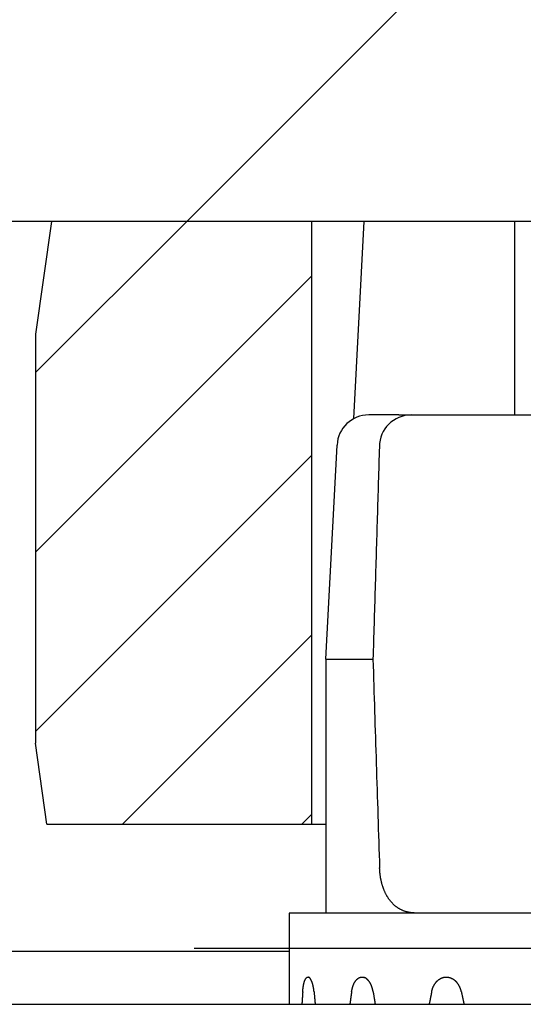
# Model space of a CAD drawing. Extents: x 257 to 842, y -828 to 25.
# Drawn here: x 391 to 407, y -336 to -305 of the extents above; entities that cross this region are included whole.
import ezdxf

# ---------------------------------------------------------------- set-up
doc = ezdxf.new("R2010")
doc.units = 0
doc.header["$MEASUREMENT"] = 0
doc.layers.get('0').update_dxf_attribs({"linetype": 'CONTINUOUS'})
doc.layers.add('1', color=7, linetype='CONTINUOUS')

# ---------------------------------------------------------------- blocks, each defined once
blk = doc.blocks.new('HOLZRAHMEN', base_point=(398.36927, -159.30365))
at = {"layer": '1', "color": 1, "linetype": 'Continuous'}
blk.add_line((411.41826, -333.83344), (396.41826, -333.83344), dxfattribs=at)
blk = doc.blocks.new('ZAPFENBAND', base_point=(984.022, 241.738))
at = {"layer": '1'}
blk.add_blockref('HOLZRAHMEN', (398.369, -159.304), dxfattribs=at)
blk = doc.blocks.new('BTS_500NV___BTS_500N_EN3', base_point=(1124.34066, -472.05858))
at = {"color": 4, "linetype": 'Continuous'}
for p, q in [((402.8655, -317.02128), (401.92076, -317.02128)), ((402.8655, -317.02128), (419.97102, -317.02128)), ((400.56826, -324.72128), (400.92213, -317.96894)), ((400.56826, -324.72128), (400.56826, -332.72128)), ((400.56826, -324.72128), (402.05422, -324.72128)), ((400.56826, -332.72128), (399.41826, -332.72128)), ((403.41255, -332.72128), (400.56826, -332.72128)), ((419.42396, -332.72128), (403.41255, -332.72128)), ((358.41826, -335.59766), (399.41826, -335.59766))]:
    blk.add_line(p, q, dxfattribs=at)
for points in [[(402.25777, -318.02128), (402.25349, -318.16086), (402.24921, -318.30044), (402.24493, -318.44002), (402.24065, -318.57961), (402.23637, -318.71919), (402.23209, -318.85877), (402.22781, -318.99835), (402.22354, -319.13793), (402.21927, -319.27752), (402.21499, -319.4171), (402.21073, -319.55668), (402.20646, -319.69626), (402.20219, -319.83585), (402.19793, -319.97543), (402.19367, -320.11501), (402.18942, -320.25459), (402.18516, -320.39418), (402.18091, -320.53376), (402.17666, -320.67334), (402.17241, -320.81293), (402.16816, -320.95251), (402.16392, -321.09209), (402.15967, -321.23168), (402.15543, -321.37126), (402.15119, -321.51084), (402.14696, -321.65043), (402.14272, -321.79001), (402.13849, -321.92959), (402.13425, -322.06918), (402.13002, -322.20876), (402.1258, -322.34834), (402.12157, -322.48793), (402.11735, -322.62751), (402.11312, -322.7671), (402.1089, -322.90668), (402.10469, -323.04626), (402.10047, -323.18585), (402.09626, -323.32543), (402.09205, -323.46502), (402.08784, -323.6046), (402.08363, -323.74419), (402.07943, -323.88377), (402.07523, -324.02335), (402.07102, -324.16294), (402.06682, -324.30252), (402.06262, -324.44211), (402.05842, -324.58169), (402.05422, -324.72128)], [(402.05422, -324.72128), (402.06059, -324.92686), (402.06696, -325.13245), (402.07334, -325.33803), (402.07972, -325.54362), (402.08611, -325.7492), (402.09251, -325.95478), (402.09891, -326.16037), (402.10533, -326.36595), (402.11176, -326.57153), (402.1182, -326.77712), (402.12466, -326.9827), (402.13114, -327.18828), (402.13764, -327.39386), (402.14416, -327.59944), (402.1507, -327.80502), (402.15726, -328.0106), (402.16385, -328.21618), (402.17047, -328.42175), (402.17711, -328.62733), (402.18376, -328.83291), (402.19044, -329.03848), (402.19714, -329.24406), (402.20385, -329.44963), (402.21057, -329.6552), (402.21731, -329.86078), (402.22406, -330.06635), (402.23082, -330.27192), (402.23759, -330.47749), (402.24437, -330.68307), (402.25115, -330.88864), (402.25793, -331.09421), (402.26471, -331.29978)], [(403.41255, -332.72128), (403.39662, -332.72066), (403.38068, -332.72002), (403.36475, -332.71933), (403.34883, -332.71855), (403.33293, -332.71767), (403.31704, -332.71665), (403.30117, -332.71546), (403.28532, -332.71409), (403.26949, -332.71249), (403.2537, -332.71065), (403.23793, -332.70854), (403.22221, -332.70615), (403.20651, -332.70348), (403.19086, -332.70054), (403.17526, -332.69734), (403.1597, -332.69387), (403.1442, -332.69015), (403.12875, -332.68618), (403.11336, -332.68197), (403.09803, -332.67752), (403.08276, -332.67283), (403.06757, -332.66791), (403.05246, -332.66275), (403.03742, -332.65735), (403.02247, -332.65171), (403.00761, -332.64584), (402.99284, -332.63974), (402.97818, -332.63339), (402.96361, -332.62682), (402.94916, -332.62001), (402.93482, -332.61296), (402.9206, -332.60568), (402.90651, -332.59816), (402.89254, -332.59042), (402.8787, -332.58243), (402.865, -332.57422), (402.85145, -332.56577), (402.83804, -332.55709), (402.82478, -332.54819), (402.81167, -332.53906), (402.79871, -332.52971), (402.78591, -332.52015), (402.77326, -332.51038), (402.76078, -332.50041), (402.74845, -332.49024), (402.73628, -332.47988), (402.72428, -332.46932), (402.71245, -332.45859), (402.70078, -332.44767), (402.68928, -332.43658), (402.67795, -332.42532), (402.6668, -332.41389), (402.65582, -332.4023), (402.64501, -332.39056), (402.63439, -332.37867), (402.62395, -332.36663), (402.61368, -332.35444), (402.6036, -332.34212), (402.59369, -332.32966), (402.58395, -332.31707), (402.57438, -332.30435), (402.56498, -332.2915), (402.55575, -332.27853), (402.54669, -332.26543), (402.5378, -332.25223), (402.52907, -332.2389), (402.52051, -332.22548), (402.51211, -332.21194), (402.50388, -332.19831), (402.49581, -332.18458), (402.48791, -332.17076), (402.48016, -332.15684), (402.47258, -332.14284), (402.46515, -332.12876), (402.45788, -332.11459), (402.45077, -332.10035), (402.44381, -332.08603), (402.437, -332.07163), (402.43035, -332.05717), (402.42384, -332.04263), (402.41748, -332.02804), (402.41128, -332.01337), (402.40521, -331.99865), (402.39929, -331.98387), (402.39351, -331.96903), (402.38788, -331.95414), (402.38238, -331.93919), (402.37703, -331.92419), (402.37181, -331.90915), (402.36673, -331.89405), (402.36178, -331.87892), (402.35697, -331.86373), (402.35229, -331.84851), (402.34774, -331.83325), (402.34333, -331.81795), (402.33904, -331.80262), (402.33488, -331.78725), (402.33085, -331.77184), (402.32694, -331.75641), (402.32316, -331.74094), (402.3195, -331.72545), (402.31597, -331.70992), (402.31256, -331.69437), (402.30926, -331.67879), (402.30609, -331.66319), (402.30304, -331.64757), (402.30011, -331.63192), (402.29729, -331.61625), (402.2946, -331.60056), (402.29202, -331.58485), (402.28956, -331.56912), (402.28721, -331.55338), (402.28497, -331.53762), (402.28284, -331.52184), (402.28082, -331.50605), (402.2789, -331.49024), (402.27709, -331.47442), (402.2754, -331.45859), (402.27383, -331.44275), (402.27239, -331.42689), (402.27108, -331.41103), (402.26991, -331.39516), (402.26886, -331.37927), (402.26791, -331.36338), (402.26704, -331.34749), (402.26623, -331.33159), (402.26546, -331.31568), (402.26471, -331.29978)], [(399.8398, -335.20814), (399.84022, -335.20252), (399.84065, -335.1969), (399.84107, -335.19128), (399.8415, -335.18566), (399.84194, -335.18005), (399.84239, -335.17443), (399.84285, -335.16881), (399.84332, -335.1632), (399.8438, -335.15759), (399.8443, -335.15197), (399.84482, -335.14636), (399.84536, -335.14075), (399.84592, -335.13515), (399.84649, -335.12954), (399.84708, -335.12394), (399.8477, -335.11833), (399.84832, -335.11273), (399.84897, -335.10714), (399.84964, -335.10154), (399.85032, -335.09595), (399.85102, -335.09036), (399.85174, -335.08477), (399.85247, -335.07918), (399.85322, -335.07359), (399.85399, -335.06801), (399.85478, -335.06243), (399.85558, -335.05685), (399.85641, -335.05128), (399.85725, -335.04571), (399.85812, -335.04014), (399.859, -335.03457), (399.85991, -335.02901), (399.86084, -335.02345), (399.86178, -335.01789), (399.86276, -335.01234), (399.86375, -335.00679), (399.86477, -335.00125), (399.86581, -334.99571), (399.86687, -334.99018), (399.86796, -334.98464), (399.86908, -334.97912), (399.87022, -334.9736), (399.87138, -334.96808), (399.87258, -334.96257), (399.87379, -334.95706), (399.87504, -334.95156), (399.87632, -334.94606), (399.87762, -334.94057), (399.87896, -334.93509), (399.88033, -334.92962), (399.88173, -334.92415), (399.88317, -334.9187), (399.88465, -334.91325), (399.88616, -334.90782), (399.88771, -334.9024), (399.88931, -334.89699), (399.89095, -334.89159), (399.89263, -334.88621), (399.89435, -334.88085), (399.89612, -334.8755), (399.89794, -334.87016), (399.89981, -334.86484), (399.90173, -334.85954), (399.9037, -334.85426), (399.90573, -334.849), (399.90781, -334.84376), (399.90995, -334.83855), (399.91216, -334.83337), (399.91445, -334.82821), (399.9168, -334.82309), (399.91924, -334.818), (399.92176, -334.81296), (399.92437, -334.80795), (399.92708, -334.80299), (399.92988, -334.79808), (399.93278, -334.79322), (399.9358, -334.78844), (399.93895, -334.78374), (399.94223, -334.77914), (399.94565, -334.77465), (399.94922, -334.77028), (399.95296, -334.76606), (399.95686, -334.76199), (399.96096, -334.7581), (399.96524, -334.75443), (399.96974, -334.75103), (399.97446, -334.74793), (399.9794, -334.74519), (399.98455, -334.74284), (399.98989, -334.74095), (399.99541, -334.73958), (400.00101, -334.73879), (400.00663, -334.73868), (400.01222, -334.73924), (400.01777, -334.74026), (400.02331, -334.74152)], [(399.8398, -335.20814), (399.84022, -335.20252), (399.84065, -335.1969), (399.84107, -335.19128), (399.8415, -335.18566), (399.84194, -335.18005), (399.84239, -335.17443), (399.84285, -335.16881), (399.84332, -335.1632), (399.8438, -335.15759), (399.8443, -335.15197), (399.84482, -335.14636), (399.84536, -335.14075), (399.84592, -335.13515), (399.84649, -335.12954), (399.84708, -335.12394), (399.8477, -335.11833), (399.84832, -335.11273), (399.84897, -335.10714), (399.84964, -335.10154), (399.85032, -335.09595), (399.85102, -335.09036), (399.85174, -335.08477), (399.85247, -335.07918), (399.85322, -335.07359), (399.85399, -335.06801), (399.85478, -335.06243), (399.85558, -335.05685), (399.85641, -335.05128), (399.85725, -335.04571), (399.85812, -335.04014), (399.859, -335.03457), (399.85991, -335.02901), (399.86084, -335.02345), (399.86178, -335.01789), (399.86276, -335.01234), (399.86375, -335.00679), (399.86477, -335.00125), (399.86581, -334.99571), (399.86687, -334.99018), (399.86796, -334.98464), (399.86908, -334.97912), (399.87022, -334.9736), (399.87138, -334.96808), (399.87258, -334.96257), (399.87379, -334.95706), (399.87504, -334.95156), (399.87632, -334.94606), (399.87762, -334.94057), (399.87896, -334.93509), (399.88033, -334.92962), (399.88173, -334.92415), (399.88317, -334.9187), (399.88465, -334.91325), (399.88616, -334.90782), (399.88771, -334.9024), (399.88931, -334.89699), (399.89095, -334.89159), (399.89263, -334.88621), (399.89435, -334.88085), (399.89612, -334.8755), (399.89794, -334.87016), (399.89981, -334.86484), (399.90173, -334.85954), (399.9037, -334.85426), (399.90573, -334.849), (399.90781, -334.84376), (399.90995, -334.83855), (399.91216, -334.83337), (399.91445, -334.82821), (399.9168, -334.82309), (399.91924, -334.818), (399.92176, -334.81296), (399.92437, -334.80795), (399.92708, -334.80299), (399.92988, -334.79808), (399.93278, -334.79322), (399.9358, -334.78844), (399.93895, -334.78374), (399.94223, -334.77914), (399.94565, -334.77465), (399.94922, -334.77028), (399.95296, -334.76606), (399.95686, -334.76199), (399.96096, -334.7581), (399.96524, -334.75443), (399.96974, -334.75103), (399.97446, -334.74793), (399.9794, -334.74519), (399.98455, -334.74284), (399.98989, -334.74095), (399.99541, -334.73958), (400.00101, -334.73879), (400.00663, -334.73868), (400.01222, -334.73924), (400.01777, -334.74026), (400.02331, -334.74152)], [(400.19799, -335.20814), (400.19755, -335.20357), (400.1971, -335.19899), (400.19665, -335.19442), (400.1962, -335.18985), (400.19574, -335.18528), (400.19526, -335.18071), (400.19478, -335.17614), (400.19428, -335.17157), (400.19376, -335.167), (400.19323, -335.16244), (400.19269, -335.15788), (400.19213, -335.15332), (400.19155, -335.14876), (400.19097, -335.1442), (400.19036, -335.13965), (400.18975, -335.13509), (400.18913, -335.13054), (400.18849, -335.12599), (400.18783, -335.12144), (400.18717, -335.11689), (400.18649, -335.11235), (400.1858, -335.10781), (400.18509, -335.10326), (400.18437, -335.09873), (400.18364, -335.09419), (400.18289, -335.08966), (400.18213, -335.08512), (400.18135, -335.0806), (400.18056, -335.07607), (400.17976, -335.07154), (400.17894, -335.06702), (400.1781, -335.0625), (400.17725, -335.05799), (400.17638, -335.05348), (400.1755, -335.04897), (400.1746, -335.04446), (400.17369, -335.03996), (400.17276, -335.03546), (400.17181, -335.03096), (400.17085, -335.02647), (400.16987, -335.02198), (400.16888, -335.01749), (400.16787, -335.01301), (400.16684, -335.00853), (400.16579, -335.00405), (400.16473, -334.99958), (400.16365, -334.99512), (400.16255, -334.99065), (400.16143, -334.98619), (400.16029, -334.98174), (400.15914, -334.97729), (400.15796, -334.97285), (400.15677, -334.96841), (400.15555, -334.96398), (400.15432, -334.95955), (400.15307, -334.95513), (400.15179, -334.95072), (400.15049, -334.94631), (400.14918, -334.94191), (400.14784, -334.93751), (400.14648, -334.93312), (400.14509, -334.92874), (400.14368, -334.92437), (400.14225, -334.92), (400.1408, -334.91564), (400.13932, -334.91129), (400.13781, -334.90695), (400.13628, -334.90261), (400.13472, -334.89829), (400.13313, -334.89398), (400.13152, -334.88967), (400.12988, -334.88538), (400.12821, -334.8811), (400.12651, -334.87683), (400.12478, -334.87257), (400.12302, -334.86832), (400.12122, -334.86409), (400.11939, -334.85988), (400.11753, -334.85568), (400.11563, -334.85149), (400.11369, -334.84732), (400.11171, -334.84317), (400.1097, -334.83904), (400.10764, -334.83492), (400.10554, -334.83083), (400.1034, -334.82676), (400.10122, -334.82271), (400.09898, -334.81869), (400.0967, -334.8147), (400.09436, -334.81074), (400.09197, -334.80681), (400.08952, -334.80292), (400.08701, -334.79907), (400.08444, -334.79525), (400.08181, -334.79148), (400.07912, -334.78776), (400.07635, -334.78409), (400.0735, -334.78048), (400.07058, -334.77694), (400.06757, -334.77347), (400.06447, -334.77008), (400.06128, -334.76677), (400.05799, -334.76355), (400.05461, -334.76042), (400.05112, -334.7574), (400.04752, -334.75452), (400.0438, -334.75182), (400.03993, -334.74934), (400.03592, -334.74712), (400.03179, -334.74513), (400.02757, -334.74329), (400.02331, -334.74152)], [(400.19799, -335.20814), (400.19755, -335.20357), (400.1971, -335.19899), (400.19665, -335.19442), (400.1962, -335.18985), (400.19574, -335.18528), (400.19526, -335.18071), (400.19478, -335.17614), (400.19428, -335.17157), (400.19376, -335.167), (400.19323, -335.16244), (400.19269, -335.15788), (400.19213, -335.15332), (400.19155, -335.14876), (400.19097, -335.1442), (400.19036, -335.13965), (400.18975, -335.13509), (400.18913, -335.13054), (400.18849, -335.12599), (400.18783, -335.12144), (400.18717, -335.11689), (400.18649, -335.11235), (400.1858, -335.10781), (400.18509, -335.10326), (400.18437, -335.09873), (400.18364, -335.09419), (400.18289, -335.08966), (400.18213, -335.08512), (400.18135, -335.0806), (400.18056, -335.07607), (400.17976, -335.07154), (400.17894, -335.06702), (400.1781, -335.0625), (400.17725, -335.05799), (400.17638, -335.05348), (400.1755, -335.04897), (400.1746, -335.04446), (400.17369, -335.03996), (400.17276, -335.03546), (400.17181, -335.03096), (400.17085, -335.02647), (400.16987, -335.02198), (400.16888, -335.01749), (400.16787, -335.01301), (400.16684, -335.00853), (400.16579, -335.00405), (400.16473, -334.99958), (400.16365, -334.99512), (400.16255, -334.99065), (400.16143, -334.98619), (400.16029, -334.98174), (400.15914, -334.97729), (400.15796, -334.97285), (400.15677, -334.96841), (400.15555, -334.96398), (400.15432, -334.95955), (400.15307, -334.95513), (400.15179, -334.95072), (400.15049, -334.94631), (400.14918, -334.94191), (400.14784, -334.93751), (400.14648, -334.93312), (400.14509, -334.92874), (400.14368, -334.92437), (400.14225, -334.92), (400.1408, -334.91564), (400.13932, -334.91129), (400.13781, -334.90695), (400.13628, -334.90261), (400.13472, -334.89829), (400.13313, -334.89398), (400.13152, -334.88967), (400.12988, -334.88538), (400.12821, -334.8811), (400.12651, -334.87683), (400.12478, -334.87257), (400.12302, -334.86832), (400.12122, -334.86409), (400.11939, -334.85988), (400.11753, -334.85568), (400.11563, -334.85149), (400.11369, -334.84732), (400.11171, -334.84317), (400.1097, -334.83904), (400.10764, -334.83492), (400.10554, -334.83083), (400.1034, -334.82676), (400.10122, -334.82271), (400.09898, -334.81869), (400.0967, -334.8147), (400.09436, -334.81074), (400.09197, -334.80681), (400.08952, -334.80292), (400.08701, -334.79907), (400.08444, -334.79525), (400.08181, -334.79148), (400.07912, -334.78776), (400.07635, -334.78409), (400.0735, -334.78048), (400.07058, -334.77694), (400.06757, -334.77347), (400.06447, -334.77008), (400.06128, -334.76677), (400.05799, -334.76355), (400.05461, -334.76042), (400.05112, -334.7574), (400.04752, -334.75452), (400.0438, -334.75182), (400.03993, -334.74934), (400.03592, -334.74712), (400.03179, -334.74513), (400.02757, -334.74329), (400.02331, -334.74152)], [(401.38073, -335.20814), (401.3819, -335.201), (401.38308, -335.19386), (401.38427, -335.18672), (401.38547, -335.17958), (401.38669, -335.17245), (401.38794, -335.16532), (401.38922, -335.1582), (401.39054, -335.15109), (401.39189, -335.14399), (401.39329, -335.1369), (401.39474, -335.12981), (401.39624, -335.12274), (401.39781, -335.11568), (401.39944, -335.10864), (401.40113, -335.10161), (401.40289, -335.09459), (401.4047, -335.08759), (401.40658, -335.0806), (401.40852, -335.07363), (401.41051, -335.06668), (401.41257, -335.05974), (401.41468, -335.05281), (401.41684, -335.04591), (401.41906, -335.03901), (401.42133, -335.03214), (401.42367, -335.02529), (401.42606, -335.01845), (401.42851, -335.01164), (401.43102, -335.00485), (401.43359, -334.99808), (401.43623, -334.99134), (401.43893, -334.98462), (401.4417, -334.97793), (401.44453, -334.97126), (401.44743, -334.96463), (401.45041, -334.95803), (401.45345, -334.95146), (401.45657, -334.94492), (401.45976, -334.93841), (401.46302, -334.93194), (401.46636, -334.92551), (401.46978, -334.91911), (401.47327, -334.91276), (401.47685, -334.90645), (401.48051, -334.90019), (401.48425, -334.89397), (401.48808, -334.88781), (401.49199, -334.88171), (401.49599, -334.87567), (401.50008, -334.86969), (401.50427, -334.86377), (401.50854, -334.85792), (401.51291, -334.85214), (401.51738, -334.84644), (401.52195, -334.84082), (401.52661, -334.83527), (401.53137, -334.82981), (401.53624, -334.82444), (401.54121, -334.81916), (401.54629, -334.81399), (401.55147, -334.80892), (401.55676, -334.80397), (401.56216, -334.79914), (401.56768, -334.79444), (401.5733, -334.78987), (401.57905, -334.78544), (401.58491, -334.78116), (401.59088, -334.77703), (401.59697, -334.77307), (401.60316, -334.76927), (401.60946, -334.76566), (401.61586, -334.76224), (401.62236, -334.75902), (401.62895, -334.756), (401.63563, -334.7532), (401.64241, -334.75063), (401.64926, -334.74829), (401.65619, -334.74619), (401.66319, -334.74434), (401.67025, -334.74275), (401.67736, -334.74141), (401.68452, -334.74034), (401.69172, -334.73953), (401.69894, -334.73899), (401.70618, -334.7387), (401.71344, -334.73867), (401.72069, -334.7389), (401.72792, -334.7394), (401.73513, -334.74017), (401.74229, -334.74123), (401.7494, -334.74257), (401.75644, -334.74421), (401.76342, -334.74609), (401.77035, -334.74817), (401.77724, -334.75038), (401.78413, -334.75265)], [(402.06204, -335.20814), (402.06123, -335.20325), (402.06041, -335.19835), (402.05957, -335.19346), (402.05871, -335.18858), (402.05782, -335.1837), (402.0569, -335.17883), (402.05595, -335.17396), (402.05498, -335.16909), (402.05398, -335.16423), (402.05296, -335.15938), (402.05192, -335.15453), (402.05085, -335.14968), (402.04975, -335.14484), (402.04863, -335.14001), (402.04749, -335.13518), (402.04632, -335.13036), (402.04512, -335.12554), (402.0439, -335.12073), (402.04265, -335.11593), (402.04138, -335.11114), (402.04008, -335.10635), (402.03875, -335.10157), (402.0374, -335.09679), (402.03601, -335.09203), (402.03461, -335.08727), (402.03317, -335.08252), (402.03171, -335.07777), (402.03022, -335.07304), (402.02871, -335.06832), (402.02716, -335.0636), (402.02559, -335.05889), (402.02399, -335.0542), (402.02236, -335.04951), (402.02071, -335.04483), (402.01902, -335.04016), (402.01731, -335.03551), (402.01557, -335.03086), (402.0138, -335.02622), (402.012, -335.0216), (402.01018, -335.01699), (402.00832, -335.01238), (402.00643, -335.00779), (402.00452, -335.00322), (402.00257, -334.99865), (402.0006, -334.9941), (401.99859, -334.98956), (401.99655, -334.98504), (401.99448, -334.98053), (401.99238, -334.97603), (401.99025, -334.97155), (401.98809, -334.96708), (401.9859, -334.96263), (401.98367, -334.9582), (401.98141, -334.95378), (401.97912, -334.94938), (401.97679, -334.94499), (401.97443, -334.94062), (401.97204, -334.93628), (401.96961, -334.93195), (401.96715, -334.92764), (401.96466, -334.92335), (401.96213, -334.91908), (401.95956, -334.91483), (401.95696, -334.9106), (401.95433, -334.90639), (401.95166, -334.90221), (401.94895, -334.89805), (401.9462, -334.89392), (401.94342, -334.88981), (401.9406, -334.88572), (401.93775, -334.88166), (401.93485, -334.87763), (401.93192, -334.87363), (401.92894, -334.86965), (401.92593, -334.86571), (401.92288, -334.86179), (401.91978, -334.85791), (401.91665, -334.85406), (401.91347, -334.85024), (401.91026, -334.84646), (401.907, -334.84271), (401.9037, -334.839), (401.90036, -334.83533), (401.89698, -334.8317), (401.89355, -334.8281), (401.89008, -334.82455), (401.88657, -334.82105), (401.88302, -334.81759), (401.87942, -334.81417), (401.87577, -334.8108), (401.87208, -334.80748), (401.86835, -334.80422), (401.86457, -334.80101), (401.86074, -334.79785), (401.85687, -334.79475), (401.85295, -334.79171), (401.84898, -334.78872), (401.84497, -334.7858), (401.84092, -334.78294), (401.83682, -334.78014), (401.83267, -334.7774), (401.82849, -334.77473), (401.82425, -334.77214), (401.81997, -334.76963), (401.81564, -334.76721), (401.81125, -334.7649), (401.80681, -334.7627), (401.80233, -334.76058), (401.79781, -334.75853), (401.79326, -334.75654), (401.7887, -334.75459), (401.78413, -334.75265)], [(403.90419, -335.20814), (403.90585, -335.20128), (403.9075, -335.19442), (403.90917, -335.18756), (403.91085, -335.1807), (403.91255, -335.17386), (403.91428, -335.16702), (403.91604, -335.16019), (403.91783, -335.15337), (403.91966, -335.14656), (403.92154, -335.13977), (403.92347, -335.13299), (403.92545, -335.12623), (403.9275, -335.11949), (403.9296, -335.11277), (403.93178, -335.10607), (403.93404, -335.0994), (403.93637, -335.09275), (403.93878, -335.08613), (403.94127, -335.07953), (403.94383, -335.07296), (403.94647, -335.06642), (403.94918, -335.0599), (403.95197, -335.05342), (403.95482, -335.04696), (403.95774, -335.04054), (403.96074, -335.03414), (403.96379, -335.02778), (403.96692, -335.02145), (403.97011, -335.01515), (403.97336, -335.00889), (403.97668, -335.00266), (403.98005, -334.99646), (403.98349, -334.9903), (403.98699, -334.98418), (403.99056, -334.97809), (403.99418, -334.97205), (403.99788, -334.96604), (404.00164, -334.96008), (404.00547, -334.95416), (404.00936, -334.94829), (404.01333, -334.94246), (404.01736, -334.93668), (404.02147, -334.93095), (404.02564, -334.92526), (404.02989, -334.91963), (404.0342, -334.91405), (404.03858, -334.90853), (404.04304, -334.90306), (404.04756, -334.89765), (404.05215, -334.89229), (404.05681, -334.887), (404.06154, -334.88177), (404.06634, -334.8766), (404.0712, -334.8715), (404.07614, -334.86646), (404.08114, -334.86149), (404.08622, -334.85659), (404.09136, -334.85177), (404.09657, -334.84701), (404.10185, -334.84234), (404.1072, -334.83774), (404.11261, -334.83322), (404.11809, -334.82878), (404.12364, -334.82442), (404.12925, -334.82015), (404.13493, -334.81597), (404.14067, -334.81187), (404.14648, -334.80787), (404.15235, -334.80396), (404.15828, -334.80014), (404.16427, -334.79643), (404.17033, -334.79281), (404.17644, -334.78929), (404.18261, -334.78587), (404.18884, -334.78256), (404.19512, -334.77936), (404.20145, -334.77626), (404.20784, -334.77328), (404.21428, -334.77041), (404.22077, -334.76765), (404.22731, -334.76501), (404.2339, -334.76249), (404.24053, -334.76008), (404.2472, -334.7578), (404.25392, -334.75564), (404.26067, -334.7536), (404.26746, -334.75169), (404.27428, -334.7499), (404.28114, -334.74825), (404.28802, -334.74672), (404.29494, -334.74532), (404.30187, -334.74405), (404.30883, -334.74292), (404.31581, -334.74192), (404.32281, -334.74105), (404.32982, -334.74031), (404.33685, -334.73971), (404.34389, -334.73924), (404.35094, -334.73891), (404.35799, -334.73871), (404.36505, -334.73864), (404.3721, -334.73872), (404.37915, -334.73892), (404.38619, -334.73926), (404.39323, -334.73974), (404.40026, -334.74035), (404.40727, -334.7411), (404.41427, -334.74197), (404.42125, -334.74297), (404.42821, -334.74409), (404.43516, -334.74534), (404.44208, -334.74671), (404.44898, -334.7482), (404.45586, -334.74982), (404.4627, -334.75156), (404.46951, -334.75342), (404.47628, -334.75541), (404.48301, -334.75753), (404.48969, -334.75979), (404.49632, -334.76217), (404.5029, -334.7647), (404.50942, -334.76735), (404.5159, -334.77012), (404.52234, -334.77298), (404.52875, -334.77591), (404.53514, -334.7789), (404.54151, -334.78193), (404.54788, -334.78498)], [(403.90419, -335.20814), (403.90585, -335.20128), (403.9075, -335.19442), (403.90917, -335.18756), (403.91085, -335.1807), (403.91255, -335.17386), (403.91428, -335.16702), (403.91604, -335.16019), (403.91783, -335.15337), (403.91966, -335.14656), (403.92154, -335.13977), (403.92347, -335.13299), (403.92545, -335.12623), (403.9275, -335.11949), (403.9296, -335.11277), (403.93178, -335.10607), (403.93404, -335.0994), (403.93637, -335.09275), (403.93878, -335.08613), (403.94127, -335.07953), (403.94383, -335.07296), (403.94647, -335.06642), (403.94918, -335.0599), (403.95197, -335.05342), (403.95482, -335.04696), (403.95774, -335.04054), (403.96074, -335.03414), (403.96379, -335.02778), (403.96692, -335.02145), (403.97011, -335.01515), (403.97336, -335.00889), (403.97668, -335.00266), (403.98005, -334.99646), (403.98349, -334.9903), (403.98699, -334.98418), (403.99056, -334.97809), (403.99418, -334.97205), (403.99788, -334.96604), (404.00164, -334.96008), (404.00547, -334.95416), (404.00936, -334.94829), (404.01333, -334.94246), (404.01736, -334.93668), (404.02147, -334.93095), (404.02564, -334.92526), (404.02989, -334.91963), (404.0342, -334.91405), (404.03858, -334.90853), (404.04304, -334.90306), (404.04756, -334.89765), (404.05215, -334.89229), (404.05681, -334.887), (404.06154, -334.88177), (404.06634, -334.8766), (404.0712, -334.8715), (404.07614, -334.86646), (404.08114, -334.86149), (404.08622, -334.85659), (404.09136, -334.85177), (404.09657, -334.84701), (404.10185, -334.84234), (404.1072, -334.83774), (404.11261, -334.83322), (404.11809, -334.82878), (404.12364, -334.82442), (404.12925, -334.82015), (404.13493, -334.81597), (404.14067, -334.81187), (404.14648, -334.80787), (404.15235, -334.80396), (404.15828, -334.80014), (404.16427, -334.79643), (404.17033, -334.79281), (404.17644, -334.78929), (404.18261, -334.78587), (404.18884, -334.78256), (404.19512, -334.77936), (404.20145, -334.77626), (404.20784, -334.77328), (404.21428, -334.77041), (404.22077, -334.76765), (404.22731, -334.76501), (404.2339, -334.76249), (404.24053, -334.76008), (404.2472, -334.7578), (404.25392, -334.75564), (404.26067, -334.7536), (404.26746, -334.75169), (404.27428, -334.7499), (404.28114, -334.74825), (404.28802, -334.74672), (404.29494, -334.74532), (404.30187, -334.74405), (404.30883, -334.74292), (404.31581, -334.74192), (404.32281, -334.74105), (404.32982, -334.74031), (404.33685, -334.73971), (404.34389, -334.73924), (404.35094, -334.73891), (404.35799, -334.73871), (404.36505, -334.73864), (404.3721, -334.73872), (404.37915, -334.73892), (404.38619, -334.73926), (404.39323, -334.73974), (404.40026, -334.74035), (404.40727, -334.7411), (404.41427, -334.74197), (404.42125, -334.74297), (404.42821, -334.74409), (404.43516, -334.74534), (404.44208, -334.74671), (404.44898, -334.7482), (404.45586, -334.74982), (404.4627, -334.75156), (404.46951, -334.75342), (404.47628, -334.75541), (404.48301, -334.75753), (404.48969, -334.75979), (404.49632, -334.76217), (404.5029, -334.7647), (404.50942, -334.76735), (404.5159, -334.77012), (404.52234, -334.77298), (404.52875, -334.77591), (404.53514, -334.7789), (404.54151, -334.78193), (404.54788, -334.78498)], [(404.84193, -335.20814), (404.83905, -335.19743), (404.83615, -335.18672), (404.83322, -335.17602), (404.83023, -335.16534), (404.82719, -335.15469), (404.82406, -335.14407), (404.82084, -335.13348), (404.81751, -335.12294), (404.81405, -335.11245), (404.81044, -335.10202), (404.80667, -335.09164), (404.80273, -335.08134), (404.79859, -335.07111), (404.79426, -335.06096), (404.78972, -335.0509), (404.78499, -335.04091), (404.78008, -335.03101), (404.77498, -335.02119), (404.76971, -335.01145), (404.76426, -335.0018), (404.75865, -334.99223), (404.75287, -334.98275), (404.74694, -334.97336), (404.74085, -334.96406), (404.73462, -334.95485), (404.72825, -334.94573), (404.72173, -334.93671), (404.71505, -334.92781), (404.70823, -334.91903), (404.70124, -334.91039), (404.69408, -334.90191), (404.68676, -334.89359), (404.67926, -334.88545), (404.67158, -334.87749), (404.66372, -334.86974), (404.65567, -334.86219), (404.64743, -334.85488), (404.639, -334.84779), (404.63038, -334.84091), (404.62162, -334.83422), (404.61271, -334.82769), (404.60367, -334.82132), (404.59454, -334.81507), (404.58531, -334.80893), (404.57601, -334.80287), (404.56666, -334.79687), (404.55728, -334.79091), (404.54788, -334.78498)], [(399.8398, -335.20814), (399.83899, -335.22031), (399.83818, -335.23248), (399.83736, -335.24466), (399.83655, -335.25683), (399.83574, -335.269), (399.83492, -335.28117), (399.83411, -335.29334), (399.8333, -335.30551), (399.83249, -335.31769), (399.83168, -335.32986), (399.83087, -335.34203), (399.83006, -335.3542), (399.82925, -335.36637), (399.82844, -335.37855), (399.82764, -335.39072), (399.82683, -335.40289), (399.82603, -335.41506), (399.82523, -335.42724), (399.82442, -335.43941), (399.82362, -335.45158), (399.82282, -335.46375), (399.82202, -335.47593), (399.82123, -335.4881), (399.82043, -335.50027), (399.81963, -335.51245), (399.81883, -335.52462), (399.81804, -335.53679), (399.81724, -335.54896), (399.81645, -335.56114), (399.81565, -335.57331), (399.81486, -335.58548), (399.81406, -335.59766)], [(400.19799, -335.20814), (400.19909, -335.22031), (400.2002, -335.23249), (400.20131, -335.24466), (400.20241, -335.25683), (400.20352, -335.26901), (400.20463, -335.28118), (400.20573, -335.29335), (400.20684, -335.30553), (400.20795, -335.3177), (400.20906, -335.32987), (400.21017, -335.34204), (400.21128, -335.35422), (400.21239, -335.36639), (400.2135, -335.37856), (400.21461, -335.39073), (400.21573, -335.40291), (400.21684, -335.41508), (400.21796, -335.42725), (400.21908, -335.43942), (400.22019, -335.4516), (400.22131, -335.46377), (400.22243, -335.47594), (400.22355, -335.48811), (400.22467, -335.50028), (400.2258, -335.51245), (400.22692, -335.52463), (400.22804, -335.5368), (400.22916, -335.54897), (400.23029, -335.56114), (400.23141, -335.57331), (400.23253, -335.58548), (400.23366, -335.59766)], [(401.38073, -335.20814), (401.37903, -335.22031), (401.37732, -335.23248), (401.37562, -335.24465), (401.37392, -335.25683), (401.37222, -335.269), (401.37052, -335.28117), (401.36882, -335.29334), (401.36712, -335.30551), (401.36542, -335.31768), (401.36372, -335.32985), (401.36203, -335.34203), (401.36033, -335.3542), (401.35863, -335.36637), (401.35694, -335.37854), (401.35524, -335.39071), (401.35355, -335.40289), (401.35186, -335.41506), (401.35016, -335.42723), (401.34847, -335.4394), (401.34678, -335.45158), (401.34509, -335.46375), (401.34341, -335.47592), (401.34172, -335.4881), (401.34003, -335.50027), (401.33834, -335.51244), (401.33666, -335.52462), (401.33497, -335.53679), (401.33329, -335.54896), (401.3316, -335.56114), (401.32991, -335.57331), (401.32823, -335.58548), (401.32654, -335.59766)], [(402.06204, -335.20814), (402.06399, -335.22031), (402.06594, -335.23249), (402.06789, -335.24466), (402.06984, -335.25683), (402.07179, -335.26901), (402.07374, -335.28118), (402.07569, -335.29335), (402.07764, -335.30553), (402.07959, -335.3177), (402.08154, -335.32987), (402.0835, -335.34205), (402.08545, -335.35422), (402.0874, -335.36639), (402.08936, -335.37857), (402.09132, -335.39074), (402.09327, -335.40291), (402.09523, -335.41508), (402.09719, -335.42725), (402.09915, -335.43943), (402.10111, -335.4516), (402.10307, -335.46377), (402.10503, -335.47594), (402.10699, -335.48811), (402.10895, -335.50029), (402.11091, -335.51246), (402.11288, -335.52463), (402.11484, -335.5368), (402.11681, -335.54897), (402.11877, -335.56114), (402.12073, -335.57331), (402.1227, -335.58548), (402.12466, -335.59766)], [(403.90419, -335.20814), (403.90177, -335.22031), (403.89935, -335.23248), (403.89693, -335.24465), (403.89451, -335.25683), (403.89208, -335.269), (403.88966, -335.28117), (403.88724, -335.29334), (403.88482, -335.30551), (403.8824, -335.31768), (403.87998, -335.32985), (403.87756, -335.34203), (403.87514, -335.3542), (403.87272, -335.36637), (403.8703, -335.37854), (403.86789, -335.39071), (403.86547, -335.40289), (403.86305, -335.41506), (403.86064, -335.42723), (403.85822, -335.4394), (403.85581, -335.45158), (403.8534, -335.46375), (403.85098, -335.47592), (403.84857, -335.48809), (403.84616, -335.50027), (403.84375, -335.51244), (403.84134, -335.52461), (403.83893, -335.53679), (403.83652, -335.54896), (403.8341, -335.56114), (403.83169, -335.57331), (403.82928, -335.58548), (403.82687, -335.59766)], [(404.84193, -335.20814), (404.84454, -335.22031), (404.84714, -335.23249), (404.84974, -335.24466), (404.85235, -335.25683), (404.85495, -335.26901), (404.85755, -335.28118), (404.86016, -335.29335), (404.86276, -335.30553), (404.86537, -335.3177), (404.86797, -335.32987), (404.87058, -335.34205), (404.87318, -335.35422), (404.87579, -335.36639), (404.8784, -335.37856), (404.881, -335.39074), (404.88361, -335.40291), (404.88622, -335.41508), (404.88883, -335.42725), (404.89144, -335.43943), (404.89405, -335.4516), (404.89666, -335.46377), (404.89927, -335.47594), (404.90188, -335.48811), (404.90449, -335.50028), (404.9071, -335.51246), (404.90971, -335.52463), (404.91233, -335.5368), (404.91494, -335.54897), (404.91755, -335.56114), (404.92016, -335.57331), (404.92278, -335.58548), (404.92539, -335.59766)]]:
    blk.add_lwpolyline(points, dxfattribs=at)
blk.add_arc((401.92076, -318.02128), 1, 90, 177, dxfattribs=at)
at = {"layer": '1', "color": 4, "linetype": 'Continuous'}
for p, q in [((399.41826, -332.72128), (399.41826, -335.59766)), ((399.41826, -335.59766), (423.41826, -335.59766))]:
    blk.add_line(p, q, dxfattribs=at)
blk.add_arc((403.25777, -318.02128), 1, 90, 180, dxfattribs=at)
blk = doc.blocks.new('*X135')
at = {"layer": '1', "color": 3, "linetype": 'Continuous'}
for p, q in [((391.418, -315.689), (396.186, -310.921)), ((391.418, -321.345), (400.118, -312.645)), ((391.418, -327.002), (400.118, -318.302)), ((394.156, -329.921), (400.118, -323.959)), ((399.813, -329.921), (400.118, -329.616))]:
    blk.add_line(p, q, dxfattribs=at)
blk = doc.blocks.new('20312-0-TS036-184', base_point=(992.218, -608.648))
at = {"color": 4, "linetype": 'Continuous'}
for p, q in [((391.918, -310.921), (391.418, -314.479)), ((400.118, -310.921), (391.918, -310.921)), ((400.118, -310.921), (400.118, -329.921)), ((401.783, -310.921), (400.118, -310.921)), ((401.457, -317.135), (401.783, -310.921)), ((421.054, -310.921), (401.783, -310.921)), ((406.519, -310.921), (406.519, -317.021)), ((391.418, -314.479), (391.418, -327.364)), ((391.778, -329.921), (391.418, -327.364)), ((391.778, -329.921), (400.118, -329.921)), ((400.118, -329.921), (400.568, -329.921))]:
    blk.add_line(p, q, dxfattribs=at)
at = {"layer": '1', "color": 3, "linetype": 'Continuous'}
blk.add_blockref('*X135', (0, 0), dxfattribs=at)
blk = doc.blocks.new('*X143')
at = {"layer": '1', "color": 3, "linetype": 'Continuous'}
blk.add_line((396.186, -310.921), (446.107, -261), dxfattribs=at)
blk = doc.blocks.new('HOLZTÜR', base_point=(359.41826, -339.92128))
at = {"layer": '1', "color": 4, "linetype": 'Continuous'}
for p, q in [((439.03533, -310.92128), (390.41826, -310.92128)), ((390.41826, -333.92128), (399.41826, -333.92128))]:
    blk.add_line(p, q, dxfattribs=at)
at = {"layer": '1', "color": 3, "linetype": 'Continuous'}
blk.add_blockref('*X143', (0, 0), dxfattribs=at)

msp = doc.modelspace()

# ---------------------------------------------------------------- block references
for name, p in [('ZAPFENBAND', (984.022, 241.738)), ('BTS_500NV___BTS_500N_EN3', (1124.341, -472.059)), ('20312-0-TS036-184', (992.218, -608.648))]:
    msp.add_blockref(name, p)
at = {"layer": '1'}
msp.add_blockref('HOLZTÜR', (359.418, -339.921), dxfattribs=at)

doc.saveas('drawing.dxf')
